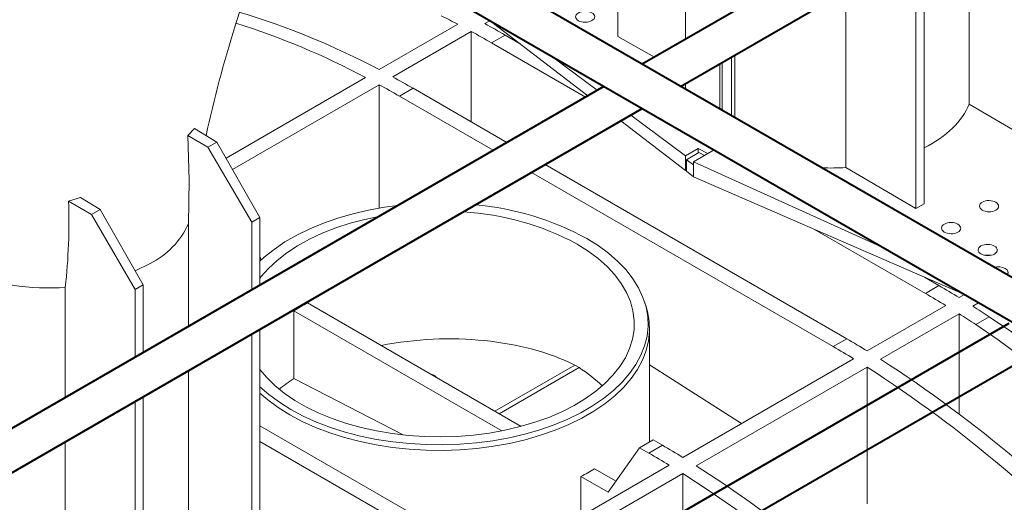
# Model space of a CAD drawing. Units: millimetres. Extents: x -7186 to 15976, y 0 to 2520.
# Drawn here: x 421 to 537, y 1179 to 1235 of the extents above; entities that cross this region are included whole.
import ezdxf
from ezdxf import colors
from ezdxf.entities.mleader import LeaderData, LeaderLine
from ezdxf.math import Vec2, Vec3

# ---------------------------------------------------------------- set-up
doc = ezdxf.new("R2010")
doc.units = ezdxf.units.MM
doc.header["$LTSCALE"] = 0.5
doc.layers.add('HAURATON_ConstructionSite_Contour', color=7, linetype='Continuous', lineweight=40)
doc.layers.add('HAURATON_Isometrie', color=9, linetype='Continuous', lineweight=5)
doc.layers.add('HAURATON_Text_Macro', color=112, linetype='Continuous')
doc.styles.get("Standard").update_dxf_attribs({"font": 'arial.ttf'})

msp = doc.modelspace()

# ---------------------------------------------------------------- linework, layer by layer
at = {"layer": 'HAURATON_ConstructionSite_Contour'}
for p, q in [((585.089, 1282.688), (494.13, 1230.179)), ((498.63, 1227.581), (589.589, 1280.09)), ((551.393, 1197.121), (452.538, 1254.189)), ((451.143, 1249.798), (549.143, 1193.224)), ((489.629, 1227.581), (398.67, 1175.071)), ((403.171, 1172.473), (494.13, 1224.983)), ((537.157, 1199.761), (446.198, 1147.252)), ((450.698, 1144.654), (541.657, 1197.163))]:
    msp.add_line(p, q, dxfattribs=at)
at = {"layer": 'HAURATON_Isometrie'}
for p, q in [((491.242, 1276.864), (491.242, 1233.44)), ((499.187, 1265.191), (499.187, 1233.098)), ((532.495, 1225.497), (532.495, 1247.131)), ((527.199, 1244.073), (527.199, 1213.785)), ((526.244, 1213.234), (526.244, 1243.522)), ((518.041, 1218.051), (518.041, 1238.787)), ((472.469, 1234.869), (463.241, 1229.542)), ((476.251, 1235.284), (475.651, 1234.937)), ((476.144, 1235.365), (487.734, 1226.487)), ((474.06, 1234.019), (464.832, 1228.692)), ((474.06, 1223.403), (474.06, 1234.019)), ((476.446, 1232.679), (478.037, 1233.598)), ((478.037, 1233.598), (479.72, 1232.626)), ((495.549, 1230.998), (491.242, 1233.44)), ((476.446, 1232.679), (487.454, 1226.325)), ((483.362, 1231.199), (488.844, 1227.128)), ((504.595, 1231.024), (504.595, 1224.137)), ((504.977, 1231.244), (504.977, 1223.917)), ((503.237, 1230.24), (503.237, 1224.921)), ((503.49, 1230.386), (503.49, 1224.775)), ((461.65, 1228.623), (445.268, 1219.166)), ((463.241, 1227.773), (446.027, 1217.836)), ((463.241, 1213.302), (463.241, 1227.773)), ((499.187, 1227.902), (499.187, 1227.745)), ((467.218, 1227.352), (465.627, 1226.434)), ((476.635, 1220.079), (465.627, 1226.434)), ((467.218, 1227.352), (478.226, 1220.998)), ((539.927, 1221.133), (532.495, 1225.497)), ((492.781, 1224.204), (499.195, 1219.441)), ((491.602, 1223.524), (499.195, 1217.707)), ((441.551, 1222.655), (440.802, 1221.825)), ((440.802, 1221.825), (443.15, 1220.446)), ((441.551, 1222.655), (444.194, 1221.049)), ((443.15, 1220.446), (444.194, 1221.049)), ((444.194, 1221.049), (449.24, 1212.205)), ((448.286, 1211.654), (443.15, 1220.446)), ((500.693, 1220.306), (499.195, 1219.441)), ((499.195, 1219.441), (499.195, 1217.707)), ((499.332, 1218.979), (500.772, 1219.811)), ((502.556, 1220.118), (500.152, 1218.73)), ((500.693, 1220.306), (501.826, 1219.697)), ((500.693, 1219.765), (500.693, 1220.306)), ((500.772, 1219.811), (501.42, 1219.462)), ((501.826, 1219.697), (502.556, 1220.118)), ((482.726, 1218.4), (518.13, 1197.961)), ((499.332, 1217.621), (499.332, 1218.979)), ((499.332, 1218.979), (500.152, 1218.37)), ((500.152, 1218.73), (522.432, 1208.644)), ((500.152, 1218.73), (500.152, 1218.37)), ((500.152, 1216.974), (500.152, 1218.37)), ((516.539, 1197.043), (481.135, 1217.481)), ((499.195, 1217.707), (499.332, 1217.786)), ((499.332, 1217.621), (500.152, 1216.974)), ((526.244, 1213.234), (518.041, 1218.051)), ((500.152, 1216.974), (532.011, 1203.114)), ((428.203, 1214.552), (426.778, 1214.127)), ((426.778, 1214.127), (429.468, 1212.548)), ((428.203, 1214.552), (430.511, 1213.15)), ((527.199, 1213.785), (526.244, 1213.234)), ((429.468, 1212.548), (430.511, 1213.15)), ((434.603, 1203.755), (429.468, 1212.548)), ((430.511, 1213.15), (435.558, 1204.306)), ((440.854, 1199.424), (440.854, 1211.46)), ((449.24, 1212.205), (448.286, 1211.654)), ((448.286, 1203.713), (448.286, 1211.654)), ((449.24, 1212.205), (449.24, 1204.265)), ((514.355, 1210.795), (527.358, 1203.289)), ((434.621, 1205.948), (436.353, 1206.785)), ((449.399, 1207.217), (449.24, 1207.627)), ((435.558, 1204.306), (434.603, 1203.755)), ((435.558, 1204.306), (435.558, 1196.366)), ((527.266, 1205.178), (528.949, 1204.207)), ((425.729, 1203.961), (426.4, 1203.999)), ((426.4, 1191.079), (426.4, 1203.999)), ((434.603, 1195.815), (434.603, 1203.755)), ((527.358, 1203.289), (528.949, 1204.207)), ((531.945, 1203.143), (531.335, 1202.791)), ((479.914, 1187.692), (454.828, 1202.174)), ((494.543, 1201.862), (494.366, 1202.393)), ((533.603, 1202.195), (532.926, 1201.804)), ((453.237, 1193.301), (453.237, 1201.255)), ((453.237, 1201.255), (477.644, 1187.166)), ((529.744, 1201.873), (520.517, 1196.545)), ((531.335, 1200.886), (522.108, 1195.559)), ((531.335, 1200.886), (531.335, 1189.159)), ((533.273, 1199.638), (534.864, 1200.557)), ((448.286, 1168.229), (448.286, 1198.517)), ((449.24, 1199.069), (449.24, 1168.781)), ((494.991, 1185.872), (494.991, 1199.155)), ((518.13, 1197.961), (516.539, 1197.043)), ((518.926, 1195.627), (498.879, 1184.054)), ((440.854, 1172.594), (440.854, 1194.228)), ((486.218, 1194.88), (476.84, 1189.467)), ((486.717, 1194.592), (477.34, 1189.178)), ((486.218, 1194.88), (486.717, 1194.592)), ((494.991, 1194.923), (505.783, 1188.04)), ((520.517, 1194.64), (500.47, 1183.068)), ((520.517, 1194.64), (520.517, 1178.605)), ((453.237, 1193.301), (466.047, 1186.681)), ((434.603, 1160.331), (434.603, 1190.619)), ((435.558, 1191.17), (435.558, 1160.882)), ((474.855, 1172.979), (449.24, 1187.767)), ((426.4, 1165.148), (426.4, 1185.883)), ((449.24, 1185.93), (473.264, 1172.061)), ((493.803, 1185.186), (495.394, 1186.105)), ((495.394, 1186.105), (496.493, 1185.47)), ((490.129, 1179.958), (493.803, 1185.186)), ((493.803, 1185.186), (494.902, 1184.552)), ((494.902, 1184.552), (496.493, 1185.47)), ((477.242, 1171.563), (497.288, 1183.136)), ((491.047, 1181.265), (488.52, 1182.724)), ((478.833, 1170.577), (498.879, 1182.149)), ((486.929, 1181.806), (486.929, 1177.156)), ((486.929, 1181.806), (490.129, 1179.958)), ((498.879, 1166.114), (498.879, 1182.149))]:
    msp.add_line(p, q, dxfattribs=at)
at = {"layer": 'HAURATON_Isometrie', "flags": 128}
for points in [[(446.301, 1234.562), (453.355, 1256.76), (454.023, 1258.861)], [(440.802, 1221.825), (440.937, 1216.587), (440.854, 1211.46)], [(465.44, 1213.617), (463.882, 1213.407), (461.993, 1213.067), (460.158, 1212.64), (458.388, 1212.13), (456.694, 1211.539), (455.089, 1210.872), (453.582, 1210.131), (452.183, 1209.324), (450.901, 1208.454), (449.744, 1207.527), (449.24, 1207.068)], [(463.182, 1212.313), (461.57, 1211.973), (459.822, 1211.511), (458.148, 1210.967), (456.558, 1210.343), (455.064, 1209.645), (453.677, 1208.877), (452.406, 1208.044), (451.26, 1207.153), (450.247, 1206.21), (449.374, 1205.222), (449.24, 1205.049)], [(449.24, 1192.345), (450.306, 1191.416), (451.527, 1190.517), (452.868, 1189.677), (454.323, 1188.903), (455.88, 1188.198), (457.531, 1187.569), (459.264, 1187.018), (461.068, 1186.549), (462.932, 1186.165), (464.843, 1185.87), (466.789, 1185.664), (468.758, 1185.549), (470.736, 1185.526), (472.711, 1185.595), (474.67, 1185.755), (476.6, 1186.006), (478.489, 1186.346), (480.325, 1186.773), (482.095, 1187.283), (483.788, 1187.874), (485.394, 1188.542), (486.901, 1189.282), (488.3, 1190.089), (489.582, 1190.959), (490.738, 1191.886), (491.762, 1192.864), (492.646, 1193.885), (493.385, 1194.945), (493.973, 1196.036), (494.408, 1197.15), (494.686, 1198.281), (494.805, 1199.421), (494.766, 1200.563), (494.567, 1201.699), (494.21, 1202.823), (493.698, 1203.926), (493.034, 1205.002), (492.222, 1206.044), (491.267, 1207.044), (490.176, 1207.997), (488.956, 1208.896), (487.614, 1209.736), (487.614, 1209.736)], [(449.24, 1194.364), (450.015, 1193.446), (450.994, 1192.491), (452.107, 1191.586), (453.348, 1190.739), (454.707, 1189.954), (456.175, 1189.238), (457.742, 1188.595), (459.396, 1188.03), (461.127, 1187.547), (462.921, 1187.15), (464.767, 1186.84), (466.651, 1186.621), (468.561, 1186.493), (470.482, 1186.459), (472.401, 1186.517), (474.305, 1186.667), (476.181, 1186.909), (478.015, 1187.241), (479.795, 1187.66), (481.508, 1188.164), (483.141, 1188.749), (484.684, 1189.41), (486.126, 1190.144), (487.456, 1190.945), (488.666, 1191.807), (489.746, 1192.725), (490.69, 1193.692), (491.49, 1194.701), (492.141, 1195.745), (492.639, 1196.816), (492.979, 1197.908), (493.16, 1199.013), (493.18, 1200.123), (493.039, 1201.229), (492.739, 1202.325), (492.28, 1203.403), (491.667, 1204.454), (490.904, 1205.473), (489.995, 1206.451), (488.949, 1207.381), (487.77, 1208.258), (486.469, 1209.075), (486.469, 1209.075)], [(535.057, 1207.757), (534.676, 1207.795), (534.315, 1207.761)], [(494.543, 1201.862), (494.746, 1201.163), (494.946, 1200.018), (494.986, 1198.868), (494.866, 1197.719), (494.586, 1196.58), (494.148, 1195.457), (493.555, 1194.359), (492.811, 1193.291), (491.92, 1192.262), (490.889, 1191.277), (489.724, 1190.344), (488.433, 1189.467), (487.023, 1188.654), (485.505, 1187.908), (483.888, 1187.236), (482.182, 1186.64), (480.399, 1186.126), (478.55, 1185.697), (476.647, 1185.354), (474.703, 1185.102), (472.729, 1184.94), (470.74, 1184.87), (468.747, 1184.894), (466.764, 1185.009), (464.803, 1185.217), (462.878, 1185.514), (461.001, 1185.901), (459.183, 1186.373), (457.437, 1186.928), (455.774, 1187.563), (454.205, 1188.272), (452.74, 1189.052), (451.389, 1189.898), (450.16, 1190.804), (449.24, 1191.595)], [(534.864, 1200.557), (537.486, 1198.768), (540.095, 1196.855), (542.686, 1194.822), (545.254, 1192.672), (547.794, 1190.41), (550.303, 1188.039), (552.774, 1185.564), (555.203, 1182.991), (557.586, 1180.323), (559.917, 1177.567)], [(533.273, 1199.638), (535.895, 1197.849), (538.504, 1195.937), (541.095, 1193.903), (543.663, 1191.753), (546.203, 1189.491), (548.712, 1187.12), (551.183, 1184.646), (553.612, 1182.073), (555.995, 1179.405), (558.326, 1176.648)], [(500.47, 1183.068), (503.583, 1181.039), (506.686, 1178.885), (509.776, 1176.609), (512.849, 1174.214), (515.9, 1171.702), (518.925, 1169.079), (521.921, 1166.346), (524.883, 1163.507), (527.808, 1160.567), (530.692, 1157.529), (533.53, 1154.396), (536.32, 1151.174), (539.057, 1147.867), (541.738, 1144.478), (544.36, 1141.012), (546.918, 1137.475), (549.41, 1133.869), (551.832, 1130.201), (554.181, 1126.475), (556.454, 1122.697), (558.648, 1118.87), (560.76, 1115), (562.788, 1111.092)], [(498.879, 1182.149), (501.992, 1180.12), (505.095, 1177.966), (508.185, 1175.69), (511.258, 1173.295), (514.309, 1170.784), (517.334, 1168.16), (520.33, 1165.427), (523.292, 1162.589), (526.217, 1159.649), (529.101, 1156.61), (531.939, 1153.478), (534.729, 1150.256), (537.466, 1146.948), (540.147, 1143.56), (542.769, 1140.094), (545.327, 1136.556), (547.819, 1132.951), (550.241, 1129.283), (552.59, 1125.557), (554.863, 1121.778), (557.057, 1117.951), (559.169, 1114.081), (561.197, 1110.173)]]:
    msp.add_lwpolyline(points, dxfattribs=at)
at = {"layer": 'HAURATON_Isometrie'}
for centre, radius, start, end in [((420.797, 1149.623), 90.491, 62.02756, 73.28647), ((423.837, 1142.034), 104.802, 62.35232, 63.54206), ((582.562, 1191.411), 142.91, 162.42801, 167.71465), ((418.425, 1146.908), 92.443, 62.12264, 72.37818), ((421.956, 1136.47), 112.155, 59.9978, 61.39589), ((420.365, 1135.552), 112.155, 59.9978, 61.39589), ((411.137, 1130.225), 112.155, 59.9978, 61.39589), ((409.546, 1129.306), 112.155, 59.9978, 61.39589), ((358.747, 1211.597), 68.079, 353.59268, 2.13), ((471.651, 1180.387), 33.409, 61.4567, 85.04501), ((471.368, 1181.171), 31.729, 61.57817, 86.84379), ((431.935, 1215.544), 9.81, 296.77018, 335.4007), ((424.407, 1232.477), 28.547, 259.97234, 272.65472), ((468.891, 1102.029), 116.927, 58.63821, 59.998), ((470.482, 1102.947), 116.927, 58.63821, 59.998), ((464.838, 1182.998), 21.632, 117.56365, 122.43098), ((464.879, 1095.547), 124.55, 56.69278, 57.75318), ((466.47, 1096.465), 124.55, 56.69278, 57.75318), ((459.663, 1096.701), 116.927, 58.63821, 59.998), ((458.072, 1095.783), 116.927, 58.63821, 59.998), ((438.901, 1066.434), 153.612, 42.31179, 57.20264), ((437.31, 1065.516), 153.612, 42.31179, 57.20264), ((438.025, 1084.21), 116.927, 58.63821, 59.998), ((436.434, 1083.292), 116.927, 58.63821, 59.998), ((476.07, 1202.454), 23.329, 297.74083, 302.25379)]:
    msp.add_arc(centre, radius, start, end, dxfattribs=at)
for centre, major_axis, ratio in [((487.424, 1235.748), (1.125, 0.017), 0.5671246), ((534.836, 1213.521), (1.125, -0.017), 0.5872749), ((530.381, 1210.949), (1.125, -0.017), 0.5872749), ((534.676, 1208.383), (1.125, -0.017), 0.5872749)]:
    msp.add_ellipse(centre, major_axis=major_axis, ratio=ratio, dxfattribs=at)
for centre, major_axis, ratio, start_param, end_param in [((516.062, 1227.915), (16.874, 0.251), 0.5671246, 3.1331667, 3.1852975), ((516.062, 1227.915), (16.874, -0.26), 0.5872749, 5.4421981, 6.0630019), ((516.062, 1227.915), (16.874, -0.26), 0.5872749, 4.6692934, 4.8389961), ((535.949, 1205.754), (1.125, -0.017), 0.5872749, 5.8376802, 8.3524693), ((470.241, 1185.384), (22.944, 0.99), 0.546315, 0.7772189, 1.8460939), ((470.241, 1185.384), (22.94, -1.099), 0.6066673, 0.6091412, 0.7990695), ((470.241, 1185.384), (22.944, 0.99), 0.546315, 2.381661, 2.5028968), ((468.65, 1193.169), (1.35, 0.058), 0.546315, 0.3322386, 1.0866755)]:
    msp.add_ellipse(centre, major_axis=major_axis, ratio=ratio, start_param=start_param, end_param=end_param, dxfattribs=at)

# ---------------------------------------------------------------- leaders
at = {"layer": 'HAURATON_Text_Macro'}
ml = msp.add_multileader_mtext('Standard', dxfattribs=at)
ml.set_content("\\A1;Couler le béton en couches successives et prendre les précautions nécessaires afin d'éviter que le caniveau ne remonte sous l'effet de la poussée du béton lors du coulage.", color=256)
ml.set_leader_properties()
ml.build(insert=Vec2(0, 0))
ml.multileader.update_dxf_attribs({"dogleg_length": 2, "arrow_head_size": 42, "scale": 12})
ctx = ml.context
ctx.base_point, ctx.scale, ctx.char_height, ctx.arrow_head_size, ctx.landing_gap_size, ctx.plane_origin = Vec3(96.077, 2055.548), 12, 36, 42, 24, Vec3(2826.92, 1443.744)
ctx.text_align_type = 2
notes = []
notes.append((ctx, [(1, (1, 1, 0), (798.691, 2055.548), (-1, 0), 24, [(2, [(1528.96, 1786.13), (1528.96, 1293.963), (1531.083, 952.417)], 0, [])])]))
ctx.mtext.insert, ctx.mtext.width, ctx.mtext.alignment, ctx.mtext.flow_direction = Vec3(750.691, 2078.84), 661.35, 3, 5
for ctx, leaders in notes:
    for number, flags, end, landing, length, lines in leaders:
        leader = LeaderData()
        leader.index, (leader.has_last_leader_line, leader.has_dogleg_vector, leader.attachment_direction) = number, flags
        leader.last_leader_point, leader.dogleg_vector, leader.dogleg_length = Vec3(end), Vec3(landing), length
        for number, points, colour, breaks in lines:
            line = LeaderLine()
            line.index, line.vertices, line.color, line.breaks = number, Vec3.list(points), colors.encode_raw_color(colour), breaks
            leader.lines.append(line)
        ctx.leaders.append(leader)

doc.saveas('drawing.dxf')
